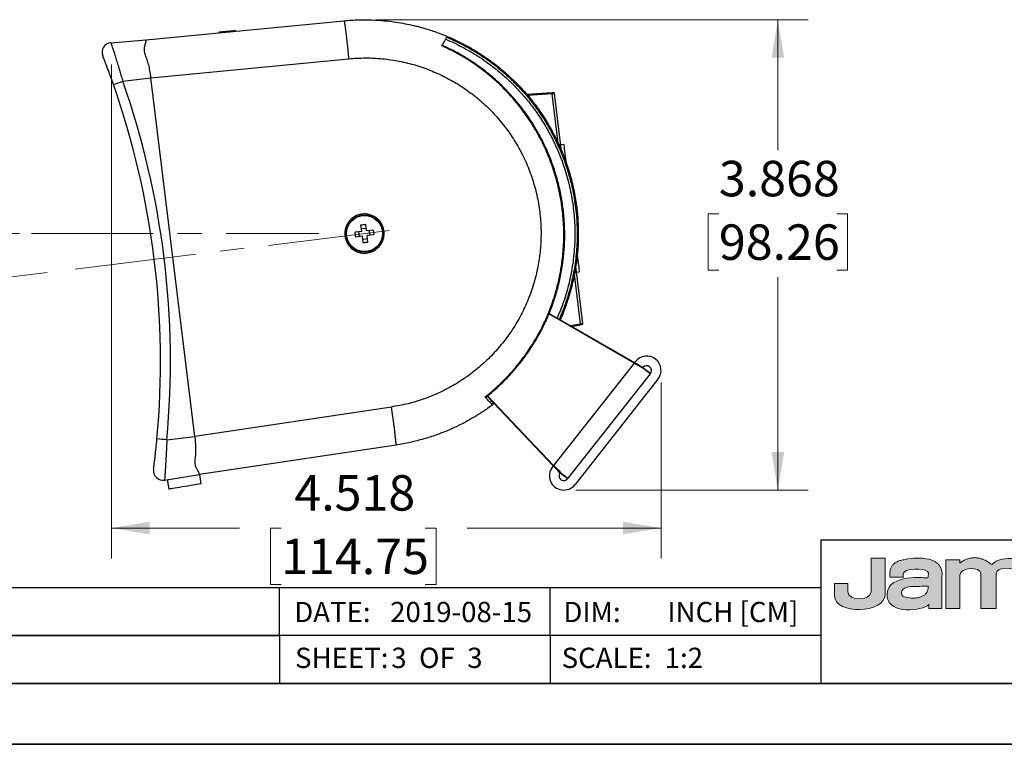
# Paper-space layout 'Sheet3' of a CAD drawing. Units: inches. Extents: x 0 to 11, y 0 to 8.5.
# Drawn here: x 2.5 to 6.6, y 0 to 3 of the extents above; entities that cross this region are included whole.
import ezdxf

# ---------------------------------------------------------------- set-up
doc = ezdxf.new("R2010")
doc.units = ezdxf.units.IN
doc.header["$MEASUREMENT"] = 0
doc.linetypes.add('CENTERX2', pattern=[0.8, 0.5, -0.1, 0.1, -0.1])
doc.styles.add('SLDTEXTSTYLE0', font='TXT', dxfattribs={"width": 0.75})
doc.styles.add('SLDTEXTSTYLE1', font='TXT', dxfattribs={"width": 0.7})
doc.styles.add('SLDTEXTSTYLE2', font='TXT', dxfattribs={"width": 0.6})
doc.dimstyles.new('SLDDIMSTYLE0', dxfattribs={"dimtxt": 0.145833, "dimasz": 0.156, "dimexe": 0, "dimexo": 0.0625, "dimgap": 0.036458, "dimtad": 0, "dimtih": 1, "dimtoh": 1, "dimdec": 3, "dimlfac": 2, "dimrnd": 1e-09, "dimzin": 12, "dimdsep": 46, "dimtxsty": 'SLDTEXTSTYLE0', "dimsah": 1, "dimcen": 0.09, "dimadec": 0, "dimazin": 3, "dimtfac": 1, "dimtdec": 3, "dimtofl": 0, "dimtmove": 0, "dimatfit": 3, "dimfxl": 1, "dimfrac": 2, "dimtolj": 1, "dimtzin": 12, "dimarcsym": 0})
doc.dimstyles.new('SLDDIMSTYLE5', dxfattribs={"dimtxt": 0.145833, "dimasz": 0.156, "dimexe": 0, "dimexo": 0.0625, "dimgap": 0.036458, "dimtad": 0, "dimtih": 1, "dimtoh": 1, "dimdec": 4, "dimlfac": 2, "dimzin": 4, "dimdsep": 46, "dimtxsty": 'SLDTEXTSTYLE0', "dimsah": 1, "dimcen": 0.09, "dimadec": 1, "dimazin": 1, "dimtfac": 1, "dimtdec": 3, "dimtofl": 0, "dimtmove": 0, "dimatfit": 3, "dimfxl": 1, "dimfrac": 2, "dimtolj": 1, "dimtzin": 12, "dimarcsym": 0})

# ---------------------------------------------------------------- blocks, each defined once
blk = doc.blocks.new('18mmJamo_1')
at = {"linetype": 'Continuous'}
h = blk.add_hatch(color=7, dxfattribs=at)
edge = h.paths.add_edge_path(flags=0)
edge.add_spline(control_points=[(0.1257, 0.054), (0.0794, 0.0895), (0.0385, 0.0577)], knot_values=[12, 12, 12, 13, 13, 13], weights=[1, 1, 1], degree=2, periodic=0)
edge.add_line((0.0385, 0.0577), (0.0385, 0.0665))
edge.add_line((0.0385, 0.0665), (0, 0.0665))
edge.add_line((0, 0.0665), (0, -0.0665))
edge.add_line((0, -0.0665), (0.0385, -0.0665))
edge.add_spline(control_points=[(0.0385, -0.0665), (0.039, 0.0066), (0.0385, 0.0243)], knot_values=[2, 2, 2, 3, 3, 3], weights=[1, 1, 1], degree=2, periodic=0)
edge.add_spline(control_points=[(0.0385, 0.0243), (0.038, 0.0479), (0.0956, 0.0489), (0.0956, 0.0289)], knot_values=[3, 3, 3, 3, 4, 4, 4, 4], weights=[1, 1, 1, 1], degree=3, periodic=0)
edge.add_line((0.0956, 0.0289), (0.0956, -0.0665))
edge.add_line((0.0956, -0.0665), (0.138, -0.0665))
edge.add_spline(control_points=[(0.138, -0.0665), (0.1378, 0.0135), (0.138, 0.0296)], knot_values=[6, 6, 6, 7, 7, 7], weights=[1, 1, 1], degree=2, periodic=0)
edge.add_spline(control_points=[(0.138, 0.0296), (0.1382, 0.0492), (0.1929, 0.0483), (0.1935, 0.0296)], knot_values=[7, 7, 7, 7, 8, 8, 8, 8], weights=[1, 1, 1, 1], degree=3, periodic=0)
edge.add_spline(control_points=[(0.1935, 0.0296), (0.194, 0.0142), (0.1935, -0.0665)], knot_values=[8, 8, 8, 9, 9, 9], weights=[1, 1, 1], degree=2, periodic=0)
edge.add_line((0.1935, -0.0665), (0.2329, -0.0665))
edge.add_spline(control_points=[(0.2329, -0.0665), (0.2336, -0.0132), (0.2329, 0.0312)], knot_values=[10, 10, 10, 11, 11, 11], weights=[1, 1, 1], degree=2, periodic=0)
edge.add_spline(control_points=[(0.2329, 0.0312), (0.232, 0.0754), (0.1519, 0.0813), (0.1257, 0.054)], knot_values=[11, 11, 11, 11, 12, 12, 12, 12], weights=[1, 1, 1, 1], degree=3, periodic=0)
h = blk.add_hatch(color=7, dxfattribs=at)
edge = h.paths.add_edge_path(flags=0)
edge.add_spline(control_points=[(-0.3053, -0.0322), (-0.3041, -0.0849), (-0.1666, -0.0809), (-0.1665, -0.0286)], knot_values=[5, 5, 5, 5, 6, 6, 6, 6], weights=[1, 1, 1, 1], degree=3, periodic=0)
edge.add_line((-0.1665, -0.0286), (-0.1665, 0.071))
edge.add_line((-0.1665, 0.071), (-0.205, 0.071))
edge.add_line((-0.205, 0.071), (-0.205, -0.0206))
edge.add_spline(control_points=[(-0.205, -0.0206), (-0.206, -0.0473), (-0.2686, -0.0459), (-0.2689, -0.0213)], knot_values=[1, 1, 1, 1, 2, 2, 2, 2], weights=[1, 1, 1, 1], degree=3, periodic=0)
edge.add_line((-0.2689, -0.0213), (-0.269, 0.0019))
edge.add_line((-0.269, 0.0019), (-0.3053, 0.0019))
edge.add_line((-0.3053, 0.0019), (-0.3053, -0.0322))
h = blk.add_hatch(color=7, dxfattribs=at)
edge = h.paths.add_edge_path(flags=0)
edge.add_spline(control_points=[(-0.0455, 0.0685), (-0.0684, 0.0729), (-0.0921, 0.0725), (-0.1118, 0.0677)], knot_values=[3, 3, 3, 3, 4, 4, 4, 4], weights=[1, 1, 1, 1], degree=3, periodic=0)
edge.add_spline(control_points=[(-0.1118, 0.0677), (-0.1588, 0.061), (-0.1527, 0.0191)], knot_values=[4, 4, 4, 5, 5, 5], weights=[1, 1, 1], degree=2, periodic=0)
edge.add_line((-0.1527, 0.0191), (-0.1164, 0.0191))
edge.add_spline(control_points=[(-0.1164, 0.0191), (-0.1202, 0.0316), (-0.1073, 0.0375)], knot_values=[6, 6, 6, 7, 7, 7], weights=[1, 1, 1], degree=2, periodic=0)
edge.add_spline(control_points=[(-0.1073, 0.0375), (-0.0996, 0.0422), (-0.0486, 0.046), (-0.0478, 0.0298)], knot_values=[7, 7, 7, 7, 8, 8, 8, 8], weights=[1, 1, 1, 1], degree=3, periodic=0)
edge.add_spline(control_points=[(-0.0478, 0.0298), (-0.047, 0.0136), (-0.0498, 0.0176), (-0.0582, 0.0176)], knot_values=[8, 8, 8, 8, 9, 9, 9, 9], weights=[1, 1, 1, 1], degree=3, periodic=0)
edge.add_spline(control_points=[(-0.0582, 0.0176), (-0.0668, 0.0176), (-0.1695, 0.0277), (-0.1605, -0.0372)], knot_values=[9, 9, 9, 9, 10, 10, 10, 10], weights=[1, 1, 1, 1], degree=3, periodic=0)
edge.add_spline(control_points=[(-0.1605, -0.0372), (-0.1543, -0.0817), (-0.0647, -0.0739), (-0.0463, -0.0559)], knot_values=[10, 10, 10, 10, 11, 11, 11, 11], weights=[1, 1, 1, 1], degree=3, periodic=0)
edge.add_line((-0.0463, -0.0559), (-0.0463, -0.0665))
edge.add_line((-0.0463, -0.0665), (-0.0108, -0.0665))
edge.add_line((-0.0108, -0.0665), (-0.0108, 0.0206))
edge.add_spline(control_points=[(-0.0108, 0.0206), (-0.0062, 0.0569), (-0.0455, 0.0685)], knot_values=[2, 2, 2, 3, 3, 3], weights=[1, 1, 1], degree=2, periodic=0)
edge = h.paths.add_edge_path(flags=0)
edge.add_spline(control_points=[(-0.0876, -0.0383), (-0.0945, -0.0387), (-0.1153, -0.0368), (-0.1198, -0.0305)], knot_values=[0, 0, 0, 0, 1, 1, 1, 1], weights=[1, 1, 1, 1], degree=3, periodic=0)
edge.add_spline(control_points=[(-0.1198, -0.0305), (-0.1274, -0.0196), (-0.1145, -0.0067), (-0.0954, -0.0067)], knot_values=[1, 1, 1, 1, 2, 2, 2, 2], weights=[1, 1, 1, 1], degree=3, periodic=0)
edge.add_spline(control_points=[(-0.0954, -0.0067), (-0.0792, -0.0068), (-0.0652, -0.0051), (-0.0482, -0.0051)], knot_values=[2, 2, 2, 2, 3, 3, 3, 3], weights=[1, 1, 1, 1], degree=3, periodic=0)
edge.add_spline(control_points=[(-0.0482, -0.0051), (-0.0475, -0.036), (-0.0876, -0.0383)], knot_values=[3, 3, 3, 4, 4, 4], weights=[1, 1, 1], degree=2, periodic=0)
h = blk.add_hatch(color=7, dxfattribs=at)
edge = h.paths.add_edge_path(flags=0)
edge.add_spline(control_points=[(0.4026, 0.0005), (0.4026, -0.0383), (0.3661, -0.0698), (0.3212, -0.0698), (0.2763, -0.0698), (0.2399, -0.0383), (0.2399, 0.0005)], knot_values=[0, 0, 0, 0, 1, 1, 1, 2, 2, 2, 2], weights=[1, 1, 1, 1, 1, 1, 1], degree=3, periodic=0)
edge.add_spline(control_points=[(0.2399, 0.0005), (0.2399, 0.0394), (0.2763, 0.0709), (0.3212, 0.0709), (0.3661, 0.0709), (0.4026, 0.0394), (0.4026, 0.0005)], knot_values=[2, 2, 2, 2, 3, 3, 3, 4, 4, 4, 4], weights=[1, 1, 1, 1, 1, 1, 1], degree=3, periodic=0)
edge = h.paths.add_edge_path(flags=0)
edge.add_spline(control_points=[(0.3219, -0.0418), (0.3464, -0.0418), (0.3662, -0.0229), (0.3662, 0.0005), (0.3662, 0.0239), (0.3464, 0.0429), (0.3219, 0.0429)], knot_values=[2, 2, 2, 2, 3, 3, 3, 4, 4, 4, 4], weights=[1, 1, 1, 1, 1, 1, 1], degree=3, periodic=0)
edge.add_spline(control_points=[(0.3219, 0.0429), (0.2974, 0.0429), (0.2776, 0.0239), (0.2776, 0.0005), (0.2776, -0.0229), (0.2974, -0.0418), (0.3219, -0.0418)], knot_values=[0, 0, 0, 0, 1, 1, 1, 2, 2, 2, 2], weights=[1, 1, 1, 1, 1, 1, 1], degree=3, periodic=0)
at = {"color": 7, "linetype": 'Continuous', "lineweight": 18}
for p, q in [((-0.205, 0.071), (-0.205, -0.0206)), ((-0.1665, 0.071), (-0.205, 0.071)), ((-0.1665, -0.0286), (-0.1665, 0.071)), ((0, 0.0665), (0, -0.0665)), ((0.0385, 0.0665), (0, 0.0665)), ((0.0385, 0.0577), (0.0385, 0.0665)), ((0.0956, 0.0289), (0.0956, -0.0665)), ((-0.269, 0.0019), (-0.3053, 0.0019)), ((-0.3053, -0.0322), (-0.3053, 0.0019)), ((-0.269, 0.0019), (-0.2689, -0.0213)), ((-0.1527, 0.0191), (-0.1164, 0.0191)), ((-0.0108, -0.0665), (-0.0108, 0.0206)), ((-0.0463, -0.0559), (-0.0463, -0.0665)), ((-0.0463, -0.0665), (-0.0108, -0.0665)), ((0, -0.0665), (0.0385, -0.0665)), ((0.0956, -0.0665), (0.138, -0.0665)), ((0.1935, -0.0665), (0.2329, -0.0665))]:
    blk.add_line(p, q, dxfattribs=at)
at = {"color": 8, "linetype": 'Continuous', "lineweight": 0, "true_color": 0x808080}
for points, degree in [([(0.2329, 0.0312), (0.232, 0.0754), (0.1519, 0.0813), (0.1257, 0.054)], 3), ([(-0.1118, 0.0677), (-0.1588, 0.061), (-0.1527, 0.0191)], 2), ([(-0.0455, 0.0685), (-0.0684, 0.0729), (-0.0921, 0.0725), (-0.1118, 0.0677)], 3), ([(-0.0108, 0.0206), (-0.0062, 0.0569), (-0.0455, 0.0685)], 2), ([(0.1257, 0.054), (0.0794, 0.0895), (0.0385, 0.0577)], 2), ([(-0.0582, 0.0176), (-0.0668, 0.0176), (-0.1695, 0.0277), (-0.1605, -0.0372)], 3), ([(-0.1164, 0.0191), (-0.1202, 0.0316), (-0.1073, 0.0375)], 2), ([(-0.1073, 0.0375), (-0.0996, 0.0422), (-0.0486, 0.046), (-0.0478, 0.0298)], 3), ([(-0.0478, 0.0298), (-0.047, 0.0136), (-0.0498, 0.0176), (-0.0582, 0.0176)], 3), ([(0.0385, 0.0243), (0.038, 0.0479), (0.0956, 0.0489), (0.0956, 0.0289)], 3), ([(0.138, -0.0665), (0.1378, 0.0135), (0.138, 0.0296)], 2), ([(0.138, 0.0296), (0.1382, 0.0492), (0.1929, 0.0483), (0.1935, 0.0296)], 3), ([(0.1935, 0.0296), (0.194, 0.0142), (0.1935, -0.0665)], 2), ([(0.2329, -0.0665), (0.2336, -0.0132), (0.2329, 0.0312)], 2), ([(0.0385, -0.0665), (0.039, 0.0066), (0.0385, 0.0243)], 2), ([(-0.205, -0.0206), (-0.206, -0.0473), (-0.2686, -0.0459), (-0.2689, -0.0213)], 3), ([(-0.1198, -0.0305), (-0.1274, -0.0196), (-0.1145, -0.0067), (-0.0954, -0.0067)], 3), ([(-0.0954, -0.0067), (-0.0792, -0.0068), (-0.0652, -0.0051), (-0.0482, -0.0051)], 3), ([(-0.0482, -0.0051), (-0.0475, -0.036), (-0.0876, -0.0383)], 2), ([(-0.3053, -0.0322), (-0.3041, -0.0849), (-0.1666, -0.0809), (-0.1665, -0.0286)], 3), ([(-0.1605, -0.0372), (-0.1543, -0.0817), (-0.0647, -0.0739), (-0.0463, -0.0559)], 3), ([(-0.0876, -0.0383), (-0.0945, -0.0387), (-0.1153, -0.0368), (-0.1198, -0.0305)], 3)]:
    blk.add_open_spline(points, degree=degree, dxfattribs=at)
for points, knots in [([(0.2399, 0.0005), (0.2399, 0.0394), (0.2763, 0.0709), (0.3212, 0.0709), (0.3661, 0.0709), (0.4026, 0.0394), (0.4026, 0.0005)], [2, 2, 2, 2, 3, 3, 3, 4, 4, 4, 4]), ([(0.3219, 0.0429), (0.2974, 0.0429), (0.2776, 0.0239), (0.2776, 0.0005), (0.2776, -0.0229), (0.2974, -0.0418), (0.3219, -0.0418)], [0, 0, 0, 0, 1, 1, 1, 2, 2, 2, 2]), ([(0.3219, -0.0418), (0.3464, -0.0418), (0.3662, -0.0229), (0.3662, 0.0005), (0.3662, 0.0239), (0.3464, 0.0429), (0.3219, 0.0429)], [2, 2, 2, 2, 3, 3, 3, 4, 4, 4, 4]), ([(0.4026, 0.0005), (0.4026, -0.0383), (0.3661, -0.0698), (0.3212, -0.0698), (0.2763, -0.0698), (0.2399, -0.0383), (0.2399, 0.0005)], [0, 0, 0, 0, 1, 1, 1, 2, 2, 2, 2])]:
    blk.add_open_spline(points, degree=3, knots=knots, dxfattribs=at)
blk = doc.blocks.new('_D_16')
at = {"color": 7, "linetype": 'Continuous', "lineweight": 18}
for p, q in [((2.5202, 2.1004), (2.0894, 2.1004)), ((2.6345, 1.9403), (2.1032, 1.8751))]:
    blk.add_line(p, q, dxfattribs=at)
for start, end in [(163.6415, 180), (187, 203.3585)]:
    blk.add_arc((3.9386, 2.1004), 1.7242, start, end, dxfattribs=at)
for points in [[(2.2144, 2.1004), (2.2474, 2.2551), (2.1954, 2.2574)], [(2.2272, 1.8903), (2.2276, 1.7321), (2.2788, 1.7408)]]:
    blk.add_solid(points, dxfattribs=at)
at = {"color": 7, "linetype": 'Continuous', "lineweight": 18, "insert": (2.0445, 2.0603), "char_height": 0.14583, "attachment_point": 1, "style": 'SLDTEXTSTYLE0'}
blk.add_mtext('7.0°', dxfattribs=at)
blk = doc.blocks.new('_D_17')
at = {"color": 7, "linetype": 'Continuous', "lineweight": 18}
for p, q in [((2.8991, 2.796), (2.8991, 0.7644)), ((5.158, 1.4876), (5.158, 0.7644)), ((2.8991, 0.8894), (3.425, 0.8894)), ((3.5963, 0.8894), (3.552, 0.8894)), ((3.552, 0.8894), (3.552, 0.6577)), ((4.1888, 0.8894), (4.2332, 0.8894)), ((4.2332, 0.8894), (4.2332, 0.6577)), ((5.158, 0.8894), (4.3602, 0.8894)), ((3.552, 0.6577), (3.5963, 0.6577)), ((4.2332, 0.6577), (4.1888, 0.6577))]:
    blk.add_line(p, q, dxfattribs=at)
for points in [[(2.8991, 0.8894), (3.0551, 0.8634), (3.0551, 0.9154)], [(5.158, 0.8894), (5.002, 0.9154), (5.002, 0.8634)]]:
    blk.add_solid(points, dxfattribs=at)
at = {"color": 7, "linetype": 'Continuous', "lineweight": 18, "char_height": 0.14583, "attachment_point": 1, "style": 'SLDTEXTSTYLE0'}
for s, insert in [('4.518', (3.6502, 1.107)), ('114.75', (3.5963, 0.8457))]:
    blk.add_mtext(s, dxfattribs=dict(at, insert=insert))
blk = doc.blocks.new('_D_18')
at = {"color": 7, "linetype": 'Continuous', "lineweight": 18}
for p, q in [((3.9886, 2.9797), (5.7632, 2.9797)), ((5.6382, 2.9797), (5.6382, 2.4431)), ((5.3958, 2.1818), (5.3514, 2.1818)), ((5.3514, 2.1818), (5.3514, 1.9501)), ((5.8806, 2.1818), (5.9249, 2.1818)), ((5.9249, 2.1818), (5.9249, 1.9501)), ((5.3514, 1.9501), (5.3958, 1.9501)), ((5.9249, 1.9501), (5.8806, 1.9501)), ((5.6382, 1.0455), (5.6382, 1.9205)), ((4.8079, 1.0455), (5.7632, 1.0455))]:
    blk.add_line(p, q, dxfattribs=at)
for points in [[(5.6382, 2.9797), (5.6122, 2.8237), (5.6642, 2.8237)], [(5.6382, 1.0455), (5.6642, 1.2015), (5.6122, 1.2015)]]:
    blk.add_solid(points, dxfattribs=at)
at = {"color": 7, "linetype": 'Continuous', "lineweight": 18, "char_height": 0.14583, "attachment_point": 1, "style": 'SLDTEXTSTYLE0'}
for s, insert in [('3.868', (5.3958, 2.3994)), ('98.26', (5.3958, 2.1381))]:
    blk.add_mtext(s, dxfattribs=dict(at, insert=insert))

psp = doc.layouts.new('Sheet3')

# ---------------------------------------------------------------- linework, layer by layer
at = {"color": 7, "linetype": 'Continuous', "lineweight": 25}
for p, q in [((3.040838, 2.897302), (3.854335, 2.975633)), ((3.33998, 2.928084), (3.339823, 2.926091)), ((3.340155, 2.928101), (3.339998, 2.926108)), ((3.408618, 2.932716), (3.408084, 2.934642)), ((3.409544, 2.932805), (3.40901, 2.934731)), ((2.895846, 2.885254), (3.040838, 2.897302)), ((3.060023, 2.741049), (3.873521, 2.81938)), ((2.944923, 2.726863), (3.06003, 2.740996)), ((3.06003, 2.740996), (3.060023, 2.741049)), ((3.241098, 1.266317), (3.06003, 2.740996)), ((4.530958, 2.750208), (4.53273, 2.748059)), ((4.71009, 2.679202), (4.606009, 2.671924)), ((4.749116, 2.439592), (4.720069, 2.67616)), ((4.757681, 2.466746), (4.745958, 2.465307)), ((3.92764, 2.108986), (3.900462, 2.105649)), ((3.902861, 2.08611), (3.900462, 2.105649)), ((3.918316, 2.088008), (3.915917, 2.107546)), ((3.92764, 2.108986), (3.924303, 2.136163)), ((3.9262, 2.120709), (3.945739, 2.123108)), ((3.947178, 2.111385), (3.943841, 2.138562)), ((3.974356, 2.114722), (3.947178, 2.111385)), ((3.9613, 2.093286), (3.958901, 2.112824)), ((3.974356, 2.114722), (3.976755, 2.095183)), ((3.930039, 2.089447), (3.902861, 2.08611)), ((3.933376, 2.06227), (3.930039, 2.089447)), ((3.931478, 2.077724), (3.951016, 2.080123)), ((3.976755, 2.095183), (3.949577, 2.091846)), ((3.952914, 2.064669), (3.949577, 2.091846)), ((4.836141, 1.730827), (4.807216, 1.966406)), ((4.810252, 1.94168), (4.821975, 1.943119)), ((4.697922, 1.771908), (5.048746, 1.569742)), ((4.789927, 1.718889), (4.827195, 1.725461)), ((5.047763, 1.568036), (4.716318, 1.147096)), ((5.083153, 1.547475), (5.047763, 1.568036)), ((5.048994, 1.569599), (5.052531, 1.574092)), ((5.113177, 1.523834), (4.774633, 1.093876)), ((5.145327, 1.501024), (4.804347, 1.067974)), ((5.114395, 1.52538), (5.113177, 1.523834)), ((4.714891, 1.14574), (4.442717, 1.432352)), ((4.049387, 1.387062), (3.241104, 1.266263)), ((3.125991, 1.252184), (3.241098, 1.266317)), ((3.241104, 1.266263), (3.241098, 1.266317)), ((4.068573, 1.230809), (3.26029, 1.11001)), ((4.711551, 1.141041), (4.715088, 1.145533)), ((3.11669, 1.086624), (3.26029, 1.11001)), ((3.267765, 1.071339), (3.261437, 1.110197)), ((4.774633, 1.093876), (4.773415, 1.092329)), ((3.127376, 1.088364), (3.133705, 1.049506)), ((5.814961, 0.840551), (5.814961, 0.25)), ((5.814961, 0.840551), (10.75, 0.840551)), ((3.588976, 0.643701), (0.25, 0.643701)), ((3.588976, 0.44685), (3.588976, 0.643701)), ((4.701969, 0.643701), (3.588976, 0.643701)), ((5.814961, 0.643701), (4.701969, 0.643701)), ((4.701969, 0.44685), (4.701969, 0.643701)), ((0.25, 0.44685), (3.588976, 0.44685)), ((5.814961, 0.44685), (0.295293, 0.44685)), ((3.588976, 0.44685), (3.588976, 0.25)), ((4.701969, 0.44685), (4.701969, 0.25))]:
    psp.add_line(p, q, dxfattribs=at)
at = {"color": 8, "linetype": 'Continuous', "lineweight": 25}
for p, q in [((3.374126, 2.931372), (3.374315, 2.929412)), ((4.710433, 2.675283), (4.60913, 2.6682)), ((4.735428, 2.471716), (4.710433, 2.675283)), ((4.82658, 1.729346), (4.801586, 1.932908)), ((5.047763, 1.568036), (4.697182, 1.770062)), ((4.78462, 1.721947), (4.82658, 1.729346)), ((4.444243, 1.433603), (4.716318, 1.147096)), ((4.462895, 1.411103), (4.455921, 1.405583)), ((4.469412, 1.40424), (4.46255, 1.398602))]:
    psp.add_line(p, q, dxfattribs=at)
at = {"color": 7, "linetype": 'CENTERX2', "lineweight": 18}
for p, q in [((4.039607, 2.112817), (2.684172, 1.946391)), ((2.570247, 2.100416), (3.750549, 2.100416))]:
    psp.add_line(p, q, dxfattribs=at)
at = {"color": 7, "linetype": 'Continuous', "lineweight": 35}
for p, q in [((10.75, 0.25), (0.25, 0.25)), ((0, 0), (11, 0))]:
    psp.add_line(p, q, dxfattribs=at)
at = {"color": 7, "linetype": 'Continuous', "lineweight": 25, "flags": 128}
for points in [[(4.757681, 2.466746), (4.757711, 2.466506), (4.757946, 2.464594), (4.758409, 2.460822), (4.759088, 2.455293), (4.759964, 2.448157), (4.761013, 2.439611), (4.762207, 2.429885), (4.763514, 2.419247), (4.764896, 2.407985), (4.766318, 2.396408)], [(4.81321, 2.014503), (4.813338, 2.013457), (4.81476, 2.00188), (4.816143, 1.990619), (4.817449, 1.97998), (4.818643, 1.970255), (4.819692, 1.961708), (4.820568, 1.954573), (4.821247, 1.949044), (4.821711, 1.945272), (4.821945, 1.94336), (4.821975, 1.943119)], [(5.048746, 1.569742), (5.048727, 1.569709), (5.048671, 1.569612), (5.04858, 1.569455), (5.048458, 1.569242), (5.048309, 1.568984), (5.048139, 1.568689), (5.047955, 1.568369), (5.047763, 1.568036)], [(5.048746, 1.569742), (5.06084, 1.562772), (5.07254, 1.55603), (5.083463, 1.549736)], [(5.113177, 1.523834), (5.112665, 1.524237), (5.111137, 1.52544), (5.108618, 1.527423), (5.105151, 1.530154), (5.100791, 1.533586), (5.095613, 1.537664), (5.089701, 1.542319), (5.083153, 1.547475)], [(5.083493, 1.549713), (5.089893, 1.544673), (5.095673, 1.540122), (5.100736, 1.536135), (5.104999, 1.532779), (5.10839, 1.530109), (5.110853, 1.528169), (5.112348, 1.526992), (5.112849, 1.526598)], [(4.714891, 1.14574), (4.714918, 1.145766), (4.715, 1.145844), (4.715131, 1.145969), (4.715309, 1.146137), (4.715525, 1.146343), (4.715772, 1.146577), (4.71604, 1.146832), (4.716318, 1.147096)], [(4.742483, 1.116685), (4.733802, 1.125827), (4.724503, 1.135618), (4.714891, 1.14574)], [(4.716318, 1.147096), (4.72617, 1.136795), (4.735703, 1.126828), (4.744608, 1.117517)], [(4.771868, 1.093547), (4.771367, 1.093941), (4.769873, 1.095118), (4.76741, 1.097058), (4.764019, 1.099728), (4.759756, 1.103084), (4.754693, 1.107071), (4.748913, 1.111622), (4.742512, 1.116662)], [(4.744608, 1.117517), (4.751156, 1.112361), (4.757068, 1.107706), (4.762247, 1.103629), (4.766606, 1.100196), (4.770074, 1.097466), (4.772592, 1.095482), (4.774121, 1.094279), (4.774633, 1.093876)], [(3.200735, 1.060422), (3.189407, 1.058578), (3.178404, 1.056786), (3.168045, 1.055099), (3.158625, 1.053564), (3.150417, 1.052228), (3.143657, 1.051127), (3.138538, 1.050293), (3.135209, 1.049751), (3.133765, 1.049516), (3.133705, 1.049506)], [(3.267765, 1.071339), (3.267705, 1.071329), (3.266261, 1.071094), (3.262931, 1.070552), (3.257813, 1.069718), (3.251053, 1.068617), (3.242845, 1.067281), (3.233425, 1.065746), (3.223065, 1.064059), (3.212063, 1.062267), (3.200735, 1.060422)]]:
    psp.add_lwpolyline(points, dxfattribs=at)
at = {"color": 7, "linetype": 'Continuous', "lineweight": 25}
for radius in [0.076772, 0.074301]:
    psp.add_circle((3.938608, 2.100416), radius, dxfattribs=at)
for centre, radius, start, end in [((2.899106, 2.84602), 0.03937, 94.75, 201.403924), ((2.526417, 3.889534), 1.235699, 287.900799, 289.796442), ((-0.34484, 1.574475), 3.444882, 354.689477, 19.310523), ((-0.343306, 1.574663), 3.484252, 354.689477, 19.310523), ((5.098929, 1.537558), 0.059055, 321.783429, 141.783429), ((5.098929, 1.537558), 0.019685, 321.783429, 141.783429), ((5.111631, 1.525051), 0.001969, 321.783429, 51.783429), ((2.565499, 1.125559), 1.506754, 4.005495, 9.994507), ((3.001175, 0.022617), 1.235886, 84.20362, 86.098975), ((4.757949, 1.104507), 0.059055, 141.783429, 321.783429), ((3.110362, 1.125482), 0.03937, 172.596076, 279.25), ((4.757949, 1.104507), 0.019685, 141.783429, 321.783429), ((4.773086, 1.095094), 0.001969, 231.783429, 321.783429)]:
    psp.add_arc(centre, radius, start, end, dxfattribs=at)
for points, knots in [([(3.854335, 2.975633), (3.874085, 2.977149), (3.9123, 2.980081), (3.967894, 2.979699), (4.019487, 2.976435), (4.065296, 2.970866), (4.105578, 2.963953), (4.132848, 2.958067), (4.150176, 2.953864), (4.158609, 2.951728), (4.166822, 2.949562), (4.174817, 2.947373), (4.182593, 2.945165), (4.204447, 2.938745), (4.239696, 2.927064), (4.28718, 2.908162), (4.332332, 2.887115), (4.375099, 2.864188), (4.415452, 2.83964), (4.453382, 2.813718), (4.496018, 2.781239), (4.542292, 2.740957), (4.590659, 2.691603), (4.634303, 2.639517), (4.673165, 2.58518), (4.707948, 2.527883), (4.738488, 2.467652), (4.764546, 2.404525), (4.785536, 2.339899), (4.80141, 2.274186), (4.811573, 2.21137), (4.81697, 2.151781), (4.818463, 2.095549), (4.816342, 2.039097), (4.81057, 1.982661), (4.801131, 1.926477), (4.789262, 1.876167), (4.776135, 1.831589), (4.762469, 1.792596), (4.751392, 1.763958), (4.744303, 1.74861), (4.743052, 1.745901)], [0, 0, 0, 0, 0.03246032, 0.06280951, 0.09104744, 0.11717396, 0.13841915, 0.15802898, 0.16289493, 0.16764868, 0.17229022, 0.17681956, 0.1812367, 0.18554165, 0.2141587, 0.24207064, 0.26927744, 0.2957791, 0.32157564, 0.34666705, 0.37105332, 0.4093993, 0.44711798, 0.48420942, 0.52067368, 0.55651084, 0.59397367, 0.63124829, 0.66833479, 0.70523325, 0.74194379, 0.77252484, 0.80323653, 0.83407892, 0.86505206, 0.89615601, 0.92739083, 0.94971847, 0.97229123, 0.99510914, 1, 1, 1, 1]), ([(3.854335, 2.975633), (3.85466, 2.975076), (3.855309, 2.973962), (3.85698, 2.964724), (3.859087, 2.950317), (3.861602, 2.930749), (3.864416, 2.906915), (3.86742, 2.879693), (3.870512, 2.85014), (3.872518, 2.829634), (3.873521, 2.81938)], [0, 0, 0, 0, 0.1250001, 0.25000011, 0.37500015, 0.50000026, 0.62500006, 0.75000021, 0.87499993, 1, 1, 1, 1]), ([(3.374126, 2.931372), (3.370798, 2.931051), (3.364146, 2.930411), (3.355091, 2.929539), (3.347335, 2.928792), (3.342034, 2.928282), (3.339509, 2.928039), (3.340258, 2.928111), (3.340309, 2.928116)], [0, 0, 0, 0, 0.17279232, 0.34531669, 0.53116564, 0.74315599, 0.98252733, 1, 1, 1, 1]), ([(3.359639, 2.929977), (3.35963, 2.929976), (3.353689, 2.929395), (3.347747, 2.928827), (3.341815, 2.928261)], [0, 0, 0, 0, 0.00159854, 1, 1, 1, 1]), ([(3.407923, 2.934626), (3.407582, 2.934593), (3.40687, 2.934525), (3.400029, 2.933866), (3.390376, 2.932937), (3.381327, 2.932065), (3.375778, 2.931531), (3.374126, 2.931372)], [0, 0, 0, 0, 0.24351837, 0.50801656, 0.71042927, 0.91379969, 1, 1, 1, 1]), ([(2.895846, 2.885254), (2.895976, 2.884856), (2.896239, 2.884048), (2.898351, 2.87756), (2.901662, 2.867328), (2.906132, 2.853404), (2.911668, 2.835987), (2.918068, 2.815605), (2.925234, 2.792454), (2.932263, 2.769373), (2.938906, 2.747248), (2.942907, 2.733694), (2.944923, 2.726863)], [0, 0, 0, 0, 0.10184825, 0.20659843, 0.30818213, 0.41257549, 0.51544595, 0.62113375, 0.72680832, 0.83545889, 0.91706349, 1, 1, 1, 1]), ([(3.040837, 2.897302), (3.040631, 2.896941), (3.040215, 2.896208), (3.039212, 2.890366), (3.037175, 2.88056), (3.033639, 2.868297), (3.031658, 2.855534), (3.033553, 2.842078), (3.04024, 2.825867), (3.047342, 2.805642), (3.052938, 2.782748), (3.056986, 2.760808), (3.059155, 2.746694), (3.060023, 2.741049)], [0, 0, 0, 0, 0.09447147, 0.19119135, 0.29593662, 0.40392892, 0.4694833, 0.53716987, 0.63153044, 0.72807496, 0.82826965, 0.93131853, 1, 1, 1, 1]), ([(4.256904, 2.872288), (4.25976, 2.877331), (4.265553, 2.887562), (4.271245, 2.897614), (4.275107, 2.904434), (4.276501, 2.906897), (4.277203, 2.908136)], [0, 0, 0, 0, 0.29639154, 0.60132897, 0.79940935, 1, 1, 1, 1]), ([(4.435862, 1.426733), (4.449657, 1.437701), (4.479055, 1.461077), (4.519387, 1.499937), (4.556743, 1.540542), (4.588495, 1.579888), (4.615268, 1.617193), (4.637573, 1.651934), (4.655936, 1.683654), (4.671023, 1.712332), (4.683906, 1.739097), (4.695446, 1.765295), (4.706157, 1.792016), (4.719381, 1.828552), (4.733716, 1.87561), (4.74707, 1.933628), (4.756394, 1.992865), (4.761549, 2.052722), (4.762498, 2.112794), (4.759238, 2.172784), (4.751787, 2.232399), (4.740181, 2.291345), (4.724541, 2.3491), (4.705265, 2.404616), (4.683019, 2.456931), (4.662387, 2.49783), (4.644986, 2.528626), (4.63111, 2.551528), (4.615169, 2.576041), (4.595843, 2.603514), (4.572278, 2.634162), (4.543969, 2.667497), (4.510395, 2.70292), (4.471032, 2.739713), (4.429619, 2.773527), (4.387131, 2.804004), (4.34451, 2.830859), (4.301343, 2.854901), (4.271657, 2.868323), (4.258137, 2.874437)], [0, 0, 0, 0, 0.03017583, 0.06430632, 0.09579562, 0.1246433, 0.15084889, 0.17441183, 0.19533201, 0.21360909, 0.22990414, 0.24620145, 0.26263474, 0.27920401, 0.31274524, 0.3468239, 0.38109868, 0.41537324, 0.4496474, 0.4839213, 0.5181952, 0.55246928, 0.58674342, 0.6205997, 0.65304847, 0.68404787, 0.69900572, 0.713628, 0.72990802, 0.74908127, 0.77114745, 0.79610632, 0.82395763, 0.85470074, 0.88833538, 0.91546118, 0.94421328, 0.97459146, 1, 1, 1, 1]), ([(4.434182, 1.428475), (4.442935, 1.435482), (4.460206, 1.449308), (4.484711, 1.471034), (4.507773, 1.493001), (4.529363, 1.515196), (4.549544, 1.537498), (4.568356, 1.559825), (4.588065, 1.584908), (4.608382, 1.612976), (4.628949, 1.644247), (4.647728, 1.675731), (4.664776, 1.70732), (4.680153, 1.738912), (4.696941, 1.77734), (4.714012, 1.822904), (4.729962, 1.875801), (4.742238, 1.928581), (4.752195, 1.988136), (4.758282, 2.054617), (4.758671, 2.12784), (4.75335, 2.194354), (4.74407, 2.254166), (4.732261, 2.307586), (4.716943, 2.360495), (4.700436, 2.406226), (4.684033, 2.445067), (4.668762, 2.477403), (4.651922, 2.509481), (4.633485, 2.541217), (4.613428, 2.572524), (4.59341, 2.600934), (4.573749, 2.626619), (4.554707, 2.649765), (4.534481, 2.672634), (4.513048, 2.69516), (4.490389, 2.717267), (4.466487, 2.738882), (4.437051, 2.763506), (4.400957, 2.790818), (4.356914, 2.820005), (4.308828, 2.847898), (4.274487, 2.864028), (4.256904, 2.872288)], [0, 0, 0, 0, 0.01927243, 0.03803178, 0.05628019, 0.07401961, 0.0912519, 0.10797895, 0.12420266, 0.14608597, 0.16752673, 0.18852754, 0.20909091, 0.2292192, 0.24891479, 0.28116686, 0.3128036, 0.34383283, 0.37426191, 0.41654727, 0.4584529, 0.49999603, 0.53111653, 0.56244363, 0.59398446, 0.62574634, 0.64596533, 0.66645109, 0.68720575, 0.7082315, 0.72953068, 0.75110563, 0.76795839, 0.78512989, 0.80262174, 0.82043537, 0.83857231, 0.85703424, 0.87582272, 0.90453671, 0.93479752, 0.96661513, 1, 1, 1, 1]), ([(2.906234, 2.713655), (2.904459, 2.718697), (2.90091, 2.728782), (2.895036, 2.745166), (2.888766, 2.762381), (2.882394, 2.779578), (2.876655, 2.794826), (2.871709, 2.807793), (2.867691, 2.818214), (2.864717, 2.825861), (2.862819, 2.830717), (2.862574, 2.83134), (2.862451, 2.831652)], [0, 0, 0, 0, 0.08209073, 0.16418214, 0.27127648, 0.37836814, 0.48270846, 0.58704086, 0.690131, 0.79321239, 0.89660842, 1, 1, 1, 1]), ([(3.873521, 2.81938), (3.896693, 2.820965), (3.943039, 2.824135), (4.012754, 2.820329), (4.081783, 2.810354), (4.14953, 2.793595), (4.215343, 2.770459), (4.278601, 2.741039), (4.338753, 2.705699), (4.395189, 2.664688), (4.447442, 2.618462), (4.494959, 2.567387), (4.537371, 2.511997), (4.574201, 2.452756), (4.605193, 2.39026), (4.629974, 2.325055), (4.648401, 2.257776), (4.66021, 2.189029), (4.665385, 2.119464), (4.663784, 2.049728), (4.655515, 1.980462), (4.640566, 1.912327), (4.619162, 1.845932), (4.591413, 1.781929), (4.557664, 1.720872), (4.518149, 1.663379), (4.47331, 1.60993), (4.423498, 1.561088), (4.369235, 1.517235), (4.310978, 1.478865), (4.249296, 1.446211), (4.18473, 1.419831), (4.118, 1.399268), (4.072259, 1.391131), (4.049387, 1.387062)], [0, 0, 0, 0, 0.03124269, 0.06248683, 0.09376689, 0.12501921, 0.15627445, 0.18752923, 0.21877962, 0.25003469, 0.2812819, 0.31253434, 0.343778, 0.37502572, 0.40626738, 0.43751252, 0.4687519, 0.49999661, 0.5312365, 0.56248073, 0.59372107, 0.6249676, 0.65621053, 0.68745908, 0.71870671, 0.74995881, 0.78120905, 0.81246432, 0.84371436, 0.8749745, 0.90622211, 0.93750646, 0.96875196, 1, 1, 1, 1]), ([(4.715238, 2.679287), (4.715231, 2.679287), (4.7147, 2.67925), (4.712867, 2.679121), (4.711, 2.678991), (4.710066, 2.678925)], [0, 0, 0, 0, 0.00684041, 0.50333536, 1, 1, 1, 1]), ([(4.71009, 2.679202), (4.710862, 2.679256), (4.712409, 2.679365), (4.713599, 2.679448), (4.714196, 2.67949)], [0, 0, 0, 0, 0.498685773, 1, 1, 1, 1]), ([(4.710433, 2.675283), (4.710396, 2.675798), (4.710322, 2.676826), (4.710216, 2.678122), (4.71013, 2.679027), (4.710103, 2.679144), (4.71009, 2.679202)], [0, 0, 0, 0, 0.24999855, 0.5000017, 0.74999962, 1, 1, 1, 1]), ([(4.720069, 2.67616), (4.719976, 2.676153), (4.719776, 2.676138), (4.718334, 2.676011), (4.716563, 2.675849), (4.714812, 2.675687), (4.712732, 2.675494), (4.711213, 2.675355), (4.710433, 2.675283)], [0, 0, 0, 0, 0.20036546, 0.43333967, 0.56266383, 0.70021593, 0.84599643, 1, 1, 1, 1]), ([(4.717347, 2.679435), (4.717248, 2.679428), (4.717052, 2.679414), (4.71584, 2.679329), (4.715238, 2.679287)], [0, 0, 0, 0, 0.50358449, 1, 1, 1, 1]), ([(4.720069, 2.67616), (4.719954, 2.676651), (4.719724, 2.677634), (4.718711, 2.678749), (4.717848, 2.679372), (4.717351, 2.679431), (4.717346, 2.679432)], [0, 0, 0, 0, 0.332203888, 0.664399197, 0.996597153, 1, 1, 1, 1]), ([(3.928773, 2.180523), (3.922316, 2.179268), (3.910239, 2.176919), (3.894931, 2.168862), (3.883448, 2.159843), (3.876223, 2.151882), (3.871698, 2.145661), (3.868769, 2.140992), (3.864511, 2.133054), (3.860133, 2.12139), (3.857595, 2.105905), (3.858028, 2.090522), (3.861329, 2.075492), (3.867541, 2.061077), (3.876702, 2.047778), (3.885962, 2.038881), (3.893655, 2.033296), (3.899041, 2.029968), (3.905254, 2.026799), (3.915058, 2.022892), (3.929592, 2.019318), (3.941877, 2.019964), (3.948444, 2.020309)], [0, 0, 0, 0, 0.0775579, 0.14508135, 0.20255355, 0.24996036, 0.27190888, 0.2936591, 0.31521101, 0.37858417, 0.44018187, 0.50000504, 0.55983069, 0.62142923, 0.68480156, 0.74994846, 0.77240778, 0.79738992, 0.82489454, 0.85492121, 0.92244401, 1, 1, 1, 1]), ([(3.948444, 2.020309), (3.954901, 2.021565), (3.966978, 2.023913), (3.982285, 2.03197), (3.993769, 2.040989), (4.000994, 2.04895), (4.005519, 2.055171), (4.008448, 2.059841), (4.012706, 2.067778), (4.017084, 2.079442), (4.019622, 2.094927), (4.019189, 2.11031), (4.015888, 2.125341), (4.009676, 2.139755), (4.000515, 2.153054), (3.991255, 2.161952), (3.983562, 2.167536), (3.978176, 2.170864), (3.971963, 2.174033), (3.962159, 2.17794), (3.947624, 2.181514), (3.93534, 2.180868), (3.928773, 2.180523)], [0, 0, 0, 0, 0.07755792, 0.14508136, 0.20255356, 0.24996036, 0.27190889, 0.2936591, 0.31521101, 0.37858417, 0.44018187, 0.50000504, 0.55983069, 0.62142923, 0.68480156, 0.74994846, 0.77240779, 0.79738992, 0.82489454, 0.85492121, 0.92244401, 1, 1, 1, 1]), ([(3.924303, 2.136163), (3.927548, 2.136651), (3.93404, 2.137627), (3.940574, 2.138251), (3.943841, 2.138562)], [0, 0, 0, 0, 0.49999999, 1, 1, 1, 1]), ([(3.952914, 2.064669), (3.949669, 2.064181), (3.943177, 2.063205), (3.936643, 2.062582), (3.933376, 2.06227)], [0, 0, 0, 0, 0.49999999, 1, 1, 1, 1]), ([(4.82658, 1.729346), (4.827354, 1.729466), (4.828861, 1.729698), (4.830926, 1.730014), (4.832664, 1.73028), (4.834422, 1.730551), (4.835851, 1.730777), (4.83605, 1.730811), (4.836141, 1.730827)], [0, 0, 0, 0, 0.15400277, 0.29978416, 0.43733879, 0.56665991, 0.79963525, 1, 1, 1, 1]), ([(4.827195, 1.725461), (4.827194, 1.72552), (4.827191, 1.72564), (4.827055, 1.726539), (4.826845, 1.727822), (4.826668, 1.728838), (4.82658, 1.729346)], [0, 0, 0, 0, 0.25000014, 0.50000085, 0.75000042, 1, 1, 1, 1]), ([(4.832917, 1.72647), (4.832839, 1.726456), (4.832683, 1.726428), (4.831338, 1.726191), (4.829453, 1.725859), (4.827946, 1.725593), (4.827195, 1.725461)], [0, 0, 0, 0, 0.249232185, 0.499974053, 0.750835962, 1, 1, 1, 1]), ([(4.832917, 1.72647), (4.833399, 1.726611), (4.834362, 1.726892), (4.835467, 1.727954), (4.836159, 1.729321), (4.836147, 1.730325), (4.836141, 1.730827)], [0, 0, 0, 0, 0.24999842, 0.49999992, 0.75000068, 1, 1, 1, 1]), ([(5.083493, 1.549713), (5.083569, 1.549625), (5.083723, 1.549448), (5.083766, 1.548984), (5.08366, 1.548433), (5.083447, 1.547941), (5.083258, 1.547626), (5.083175, 1.547506), (5.083153, 1.547475)], [0, 0, 0, 0, 0.2141564, 0.42831784, 0.64264127, 0.85736363, 0.96316633, 1, 1, 1, 1]), ([(5.083463, 1.549736), (5.083465, 1.549735), (5.083467, 1.549733), (5.083486, 1.549718), (5.083493, 1.549713)], [0, 0, 0, 0, 0.62474102, 1, 1, 1, 1]), ([(4.46255, 1.398602), (4.461009, 1.400225), (4.457883, 1.403517), (4.450415, 1.411381), (4.442382, 1.419841), (4.436927, 1.425585), (4.434182, 1.428475)], [0, 0, 0, 0, 0.29632043, 0.60128464, 0.79940197, 1, 1, 1, 1]), ([(4.471911, 1.401609), (4.463297, 1.395051), (4.451602, 1.386146), (4.436323, 1.375555), (4.426655, 1.369002), (4.41684, 1.362549), (4.406886, 1.356191), (4.39679, 1.349933), (4.379578, 1.339584), (4.353785, 1.325026), (4.317707, 1.306694), (4.277109, 1.288479), (4.231847, 1.270966), (4.181808, 1.254909), (4.126998, 1.240727), (4.088489, 1.23419), (4.068573, 1.230809)], [0, 0, 0, 0, 0.07335356, 0.09958883, 0.12597292, 0.15250571, 0.17918738, 0.20601778, 0.23299694, 0.315288, 0.40667352, 0.507153, 0.61672602, 0.73539197, 0.86315015, 1, 1, 1, 1]), ([(3.07132, 1.130555), (3.071382, 1.131035), (3.071497, 1.131917), (3.072343, 1.138481), (3.073519, 1.14777), (3.07508, 1.160437), (3.076914, 1.175844), (3.078956, 1.193747), (3.081071, 1.213262), (3.083219, 1.234155), (3.08457, 1.248409), (3.085256, 1.255639)], [0, 0, 0, 0, 0.126228042, 0.231803479, 0.340595579, 0.448607622, 0.559935623, 0.668467714, 0.780250781, 0.888526366, 1, 1, 1, 1]), ([(3.241104, 1.266263), (3.241808, 1.258509), (3.243234, 1.24282), (3.244473, 1.218931), (3.244225, 1.194981), (3.241674, 1.175064), (3.239988, 1.15926), (3.241735, 1.145922), (3.247823, 1.133911), (3.253784, 1.123161), (3.257609, 1.115072), (3.259572, 1.110628), (3.260077, 1.110193), (3.260289, 1.11001)], [0, 0, 0, 0, 0.09358066, 0.18934443, 0.2938252, 0.40153822, 0.46736524, 0.53528623, 0.62874577, 0.72437078, 0.82385864, 0.92614667, 1, 1, 1, 1]), ([(3.125991, 1.252184), (3.12559, 1.242872), (3.124777, 1.223974), (3.123424, 1.196525), (3.122022, 1.170405), (3.120653, 1.146901), (3.119372, 1.126282), (3.118281, 1.10964), (3.117432, 1.097187), (3.116819, 1.08844), (3.116735, 1.087258), (3.11669, 1.086624)], [0, 0, 0, 0, 0.108490734, 0.220182337, 0.328745194, 0.440549331, 0.548493268, 0.659724186, 0.765216649, 0.873886339, 1, 1, 1, 1]), ([(4.744608, 1.117517), (4.744583, 1.117489), (4.744485, 1.117379), (4.744223, 1.117122), (4.743795, 1.116799), (4.743285, 1.116567), (4.742823, 1.1165), (4.742616, 1.116608), (4.742512, 1.116662)], [0, 0, 0, 0, 0.03683947, 0.14263527, 0.35735526, 0.57167702, 0.78583582, 1, 1, 1, 1])]:
    psp.add_open_spline(points, degree=3, knots=knots, dxfattribs=at)
at = {"color": 8, "linetype": 'Continuous', "lineweight": 25}
for points, knots in [([(4.272456, 2.899754), (4.284051, 2.894705), (4.307236, 2.884611), (4.341772, 2.867227), (4.376752, 2.847736), (4.411925, 2.82588), (4.450575, 2.799187), (4.491511, 2.767325), (4.534628, 2.728954), (4.575704, 2.687176), (4.614599, 2.641754), (4.650424, 2.593565), (4.682932, 2.542807), (4.711794, 2.490019), (4.739635, 2.42948), (4.764796, 2.360672), (4.785218, 2.28348), (4.798464, 2.204703), (4.804437, 2.125044), (4.803048, 2.04522), (4.794388, 1.965749), (4.778215, 1.887349), (4.757306, 1.815979), (4.738635, 1.772257), (4.730475, 1.753149)], [0, 0, 0, 0, 0.02760561, 0.05519984, 0.08437489, 0.11500831, 0.14557138, 0.18689057, 0.22817677, 0.27149864, 0.31470196, 0.35863401, 0.40248879, 0.44619241, 0.4898775, 0.54785776, 0.60590972, 0.66395967, 0.72201469, 0.78006277, 0.83802458, 0.89626952, 0.95466494, 1, 1, 1, 1]), ([(4.277203, 2.908136), (4.300797, 2.897457), (4.347393, 2.876367), (4.412587, 2.837618), (4.460714, 2.803609), (4.493997, 2.777004), (4.514482, 2.759576), (4.534223, 2.741713), (4.553217, 2.723451), (4.571467, 2.704824), (4.588974, 2.685866), (4.60574, 2.66661), (4.62955, 2.637607), (4.65904, 2.597812), (4.692087, 2.545977), (4.721268, 2.492264), (4.749286, 2.430899), (4.774426, 2.361554), (4.794697, 2.284249), (4.807828, 2.205807), (4.813827, 2.126487), (4.812613, 2.046535), (4.804508, 1.970746), (4.790749, 1.899685), (4.77673, 1.848819), (4.764997, 1.813474), (4.757682, 1.793094), (4.749811, 1.772879), (4.743666, 1.757866), (4.739991, 1.749666), (4.739278, 1.748076)], [0, 0, 0, 0, 0.05589168, 0.11038321, 0.16347592, 0.1830303, 0.20238812, 0.22154957, 0.24051474, 0.25928378, 0.27785668, 0.29623362, 0.31441465, 0.35888388, 0.40310073, 0.44706635, 0.49078167, 0.54867255, 0.60612312, 0.6631361, 0.72019365, 0.77767411, 0.83558025, 0.88455722, 0.93383783, 0.94939255, 0.96497751, 0.98059271, 0.99623822, 1, 1, 1, 1])]:
    psp.add_open_spline(points, degree=3, knots=knots, dxfattribs=at)

# ---------------------------------------------------------------- block references
at = {"color": 7, "linetype": 'Continuous', "xscale": 1.5, "yscale": 1.5, "zscale": 1.5}
psp.add_blockref('18mmJamo_1', (6.328757, 0.658505), dxfattribs=at)

# ---------------------------------------------------------------- texts
at = {"color": 7, "linetype": 'Continuous', "lineweight": 0, "char_height": 0.0833333, "attachment_point": 1}
for s, insert, style in [('DATE:', (3.649692, 0.585784), 'SLDTEXTSTYLE1'), ('2019-08-15', (4.04412, 0.585784), 'SLDTEXTSTYLE1'), ('DIM:', (4.75638, 0.585784), 'SLDTEXTSTYLE1'), ('INCH [CM]', (5.18438, 0.585784), 'SLDTEXTSTYLE1'), ('SHEET:', (3.653048, 0.397251), 'SLDTEXTSTYLE1'), ('3  OF  3', (4.048871, 0.397251), 'SLDTEXTSTYLE2'), ('SCALE:', (4.749233, 0.397251), 'SLDTEXTSTYLE1'), ('1:2', (5.172842, 0.397251), 'SLDTEXTSTYLE1')]:
    psp.add_mtext(s, dxfattribs=dict(at, insert=insert, style=style))

# ---------------------------------------------------------------- dimensions: what is measured, and where the dimension line sits
at = {"color": 7, "linetype": 'Continuous', "lineweight": 18}
for base, p1, p2, angle, picture, middle in [((5.638187, 2.979681), (4.757949, 1.045452), (3.938609, 2.979681), 90, '_D_18', (5.638187, 2.181812)), ((5.157984, 0.889419), (2.899106, 2.84602), (5.157984, 1.537558), 0, '_D_17', (3.892582, 0.889419))]:
    dim = psp.add_linear_dim(base=base, p1=p1, p2=p2, angle=angle, dimstyle='SLDDIMSTYLE0', dxfattribs=at)
    dim.commit()
    dim.dimension.update_dxf_attribs({"geometry": picture, "text_midpoint": middle, "dimtype": 160})
dim = psp.add_angular_dim_2l(base=(2.231924, 2.345722), line1=((2.570247, 2.100416), (3.750549, 2.100416)), line2=((4.039607, 2.112817), (2.684172, 1.946391)), dimstyle='SLDDIMSTYLE5', dxfattribs=at)
dim.commit()
dim.dimension.update_dxf_attribs({"geometry": '_D_16', "text_midpoint": (2.218043, 1.988154), "dimtype": 162})

doc.saveas('drawing.dxf')
